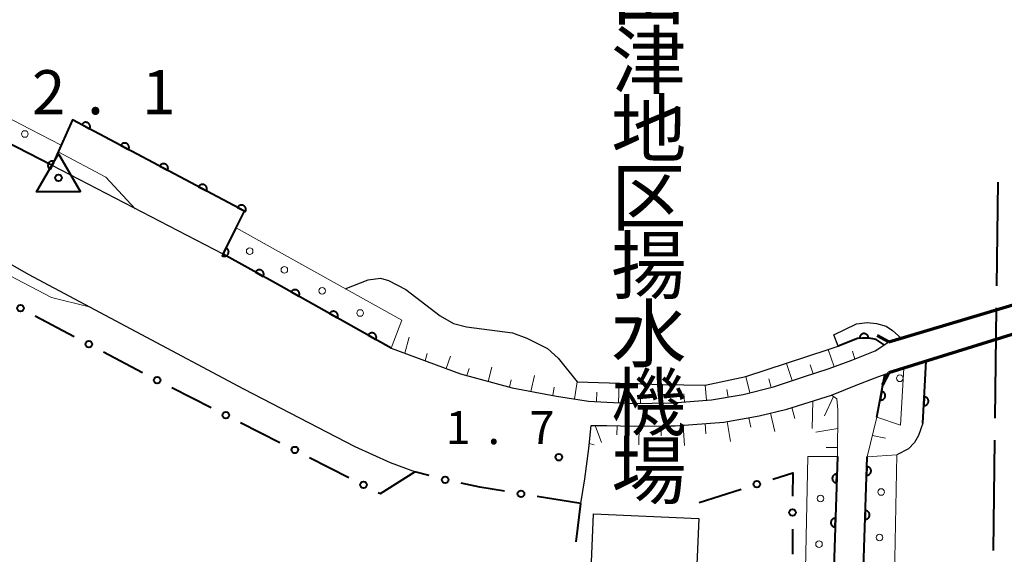
# Model space of a CAD drawing. Units: metres. Extents: x -72000 to -69999, y 37499 to 39000.
# Drawn here: x -70798 to -70686, y 38437 to 38498 of the extents above; entities that cross this region are included whole.
import ezdxf
from ezdxf.enums import TextEntityAlignment as Align

# ---------------------------------------------------------------- set-up
doc = ezdxf.new("R2010")
doc.units = ezdxf.units.M
for name, color, linetype, lineweight in [('110600_大字・町・丁目界', 7, 'Continuous', 40), ('210100_道路縁(街区線)', 7, 'Continuous', 30), ('220300_道路橋(高架部)', 7, 'Continuous', 70), ('220399_道路橋(ひげ)', 7, 'Continuous', 70), ('300100_普通建物', 7, 'Continuous', 30), ('510100_河川', 7, 'Continuous', 30), ('610111_人工斜面(上)', 7, 'Continuous', 30), ('610199_人工斜面(ヒゲ)', 7, 'Continuous', 30), ('611100_コンクリート被覆(直落)', 7, 'Continuous', 30), ('611111_コンクリート被覆(幅上)', 7, 'Continuous', 30), ('611112_コンクリート被覆(幅下)', 7, 'Continuous', 30), ('611199_コンクリート被覆(パターン)', 7, 'Continuous', 30), ('613000_さく(未分類)', 7, 'Continuous', 30), ('710200_等高線(主曲線)', 7, 'Continuous', 13), ('730100_三角点', 7, 'Continuous', 40), ('731200_図化機測定による標高点', 7, 'Continuous', 40), ('813100_(注記)建物の名称', 7, 'Continuous', 40)]:
    doc.layers.add(name, color=color, linetype=linetype, lineweight=lineweight)
doc.styles.add('Style-Kanji V', font='txt')
doc.styles.add('Style-WORKING', font='txt')

msp = doc.modelspace()

# ---------------------------------------------------------------- linework, layer by layer
at = {"layer": '110600_大字・町・丁目界', "linetype": 'Continuous', "lineweight": 40}
for p, q in [((-70686.852, 38467.59), (-70686.7, 38479.33)), ((-70687.045, 38452.591), (-70686.884, 38465.09)), ((-70687.239, 38437.593), (-70687.077, 38450.091))]:
    msp.add_line(p, q, dxfattribs=at)
at = {"layer": '210100_道路縁(街区線)', "linetype": 'Continuous', "lineweight": 30, "flags": 128}
for points in [[(-70752.83, 38446.51), (-70755.6, 38447.54), (-70759.59, 38449.35), (-70772.2, 38455.88), (-70796.62, 38468.87), (-70807.92, 38475.34), (-70813.78, 38478.51), (-70819.33, 38481.15), (-70823.44, 38482.66), (-70828.83, 38483.94), (-70834.44, 38484.98), (-70838.29, 38485.38), (-70842.13, 38485.09), (-70847.66, 38484.05), (-70851.65, 38482.81), (-70855.47, 38481.3), (-70857.58, 38480.13), (-70860.4, 38477.98), (-70869.52, 38469.43)], [(-70774.57, 38471.17), (-70793.94, 38481.21)], [(-70768.27, 38467.69), (-70755.51, 38460.53), (-70747.64, 38457.61), (-70741.8, 38456.01), (-70736.77, 38455.07), (-70733.15, 38454.52), (-70731.06, 38454.41), (-70728.04, 38454.25), (-70723.81, 38454.31), (-70723.58, 38454.31), (-70719.21, 38454.67), (-70715.61, 38455.26), (-70712.18, 38456.14), (-70708.76, 38457.26), (-70705.87, 38458.21), (-70703.27, 38459.15), (-70700.63, 38460.22), (-70699.1, 38461.24)], [(-70734.01, 38442.92), (-70733.57, 38445.72), (-70733.12, 38449.13), (-70732.83, 38451.77), (-70731.06, 38451.74), (-70727.98, 38451.68), (-70723.81, 38451.7), (-70723.32, 38451.7), (-70717.79, 38452.13), (-70713.8, 38452.84), (-70710.65, 38453.6), (-70705.59, 38455.21), (-70702.8, 38456.32), (-70700.65, 38457.14), (-70699.09, 38457.71)]]:
    msp.add_lwpolyline(points, dxfattribs=at)
at = {"layer": '220300_道路橋(高架部)', "linetype": 'Continuous', "lineweight": 70, "flags": 128}
for points in [[(-70699.1, 38461.24), (-70672.87, 38469.05)], [(-70671.86, 38466.2), (-70699.09, 38457.71)]]:
    msp.add_lwpolyline(points, dxfattribs=at)
at = {"layer": '220399_道路橋(ひげ)', "linetype": 'Continuous', "lineweight": 70, "flags": 128}
for points in [[(-70699.1, 38461.24), (-70700.42, 38461.95)], [(-70699.09, 38457.71), (-70699.79, 38456.38)]]:
    msp.add_lwpolyline(points, dxfattribs=at)
at = {"layer": '300100_普通建物', "linetype": 'Continuous', "lineweight": 30}
msp.add_3dface([(-70720.62, 38441.22), (-70721.37, 38423.87), (-70733.31, 38424.39), (-70732.56, 38441.74)], dxfattribs=at)
at = {"layer": '510100_河川', "linetype": 'Continuous', "lineweight": 30, "flags": 128}
for points in [[(-70760.73, 38467.26), (-70758.14, 38468.27), (-70756.73, 38468.47), (-70755.82, 38468.2), (-70753.85, 38467.16), (-70749.94, 38464.19), (-70748.46, 38463.3), (-70746.98, 38462.92), (-70741.76, 38462.25), (-70740.12, 38461.67), (-70737.78, 38460.5), (-70736.57, 38459.38), (-70734.43, 38456.71)], [(-70704.82, 38460.76), (-70705.34, 38462.03), (-70702.77, 38463.26), (-70701.55, 38463.43), (-70700.47, 38463.33), (-70699.41, 38463.01), (-70698.69, 38462.54), (-70697.68, 38461.66)], [(-70697.68, 38461.66), (-70695.53, 38462.3)], [(-70734.43, 38456.71), (-70724.74, 38456.4), (-70719.9, 38456.34), (-70715.32, 38457.29), (-70705.97, 38460.38), (-70704.82, 38460.76)], [(-70695.22, 38452.01), (-70695.74, 38450.62), (-70696.19, 38449.84), (-70696.85, 38449.1), (-70698.18, 38448.44)]]:
    msp.add_lwpolyline(points, dxfattribs=at)
at = {"layer": '610111_人工斜面(上)', "linetype": 'Continuous', "lineweight": 13, "flags": 128}
for points in [[(-70700.63, 38460.22), (-70703.27, 38459.15), (-70705.87, 38458.21), (-70708.76, 38457.26), (-70712.18, 38456.14), (-70715.61, 38455.26), (-70719.21, 38454.67), (-70723.58, 38454.31), (-70723.81, 38454.31), (-70728.04, 38454.25), (-70731.06, 38454.41), (-70733.15, 38454.52), (-70736.77, 38455.07), (-70741.8, 38456.01), (-70747.64, 38457.61), (-70755.51, 38460.53)], [(-70733.37, 38447.24), (-70732.83, 38451.77), (-70731.06, 38451.74), (-70727.98, 38451.68), (-70723.81, 38451.7), (-70723.32, 38451.7), (-70717.79, 38452.13), (-70713.8, 38452.84), (-70710.65, 38453.6), (-70705.59, 38455.21), (-70704.97, 38454.78), (-70704.87, 38453.53), (-70704.92, 38448.24)], [(-70701.55, 38448.2), (-70700.44, 38452.68)]]:
    msp.add_lwpolyline(points, dxfattribs=at)
at = {"layer": '610199_人工斜面(ヒゲ)', "linetype": 'Continuous', "lineweight": 13, "flags": 128}
for points in [[(-70753.98, 38459.97), (-70753.48, 38461.77)], [(-70751.64, 38459.1), (-70751.43, 38459.92)], [(-70749.29, 38458.23), (-70748.78, 38459.63)], [(-70705.3, 38458.42), (-70705.97, 38460.38)], [(-70702.95, 38459.28), (-70703.22, 38460.18)], [(-70710.04, 38456.84), (-70710.7, 38458.8)], [(-70707.67, 38457.62), (-70707.99, 38458.62)], [(-70746.93, 38457.42), (-70746.68, 38458.2)], [(-70744.52, 38456.76), (-70744.1, 38458.37)], [(-70739.66, 38455.61), (-70739.28, 38457.42)], [(-70714.84, 38455.46), (-70715.32, 38457.29)], [(-70742.11, 38456.1), (-70741.9, 38456.94)], [(-70734.73, 38454.76), (-70734.43, 38456.71)], [(-70729.75, 38454.34), (-70729.65, 38456.55)], [(-70724.75, 38454.3), (-70724.74, 38456.4)], [(-70719.77, 38454.62), (-70719.9, 38456.34)], [(-70712.42, 38456.08), (-70712.7, 38457.05)], [(-70737.2, 38455.15), (-70737.04, 38456.11)], [(-70732.25, 38454.47), (-70732.2, 38455.54)], [(-70727.25, 38454.26), (-70727.26, 38455.38)], [(-70722.26, 38454.42), (-70722.32, 38455.36)], [(-70717.29, 38454.98), (-70717.45, 38455.82)], [(-70705.36, 38455.05), (-70706.39, 38452.85)], [(-70707.71, 38454.54), (-70707.8, 38451.43)], [(-70712.51, 38453.15), (-70712.01, 38451.09)], [(-70710.09, 38453.78), (-70709.76, 38452.56)], [(-70732.39, 38451.76), (-70731.65, 38449.81)], [(-70729.89, 38451.71), (-70729.92, 38450.71)], [(-70722.4, 38451.77), (-70722.25, 38449.47)], [(-70719.9, 38451.97), (-70719.83, 38450.8)], [(-70717.42, 38452.2), (-70717.04, 38449.94)], [(-70714.96, 38452.64), (-70714.73, 38451.57)], [(-70727.39, 38451.68), (-70727.43, 38449.57)], [(-70724.89, 38451.69), (-70724.92, 38450.57)], [(-70704.89, 38451.42), (-70707.37, 38451.01)], [(-70700.95, 38450.62), (-70699.48, 38450.3)], [(-70733.07, 38449.72), (-70732.48, 38449.58)], [(-70704.91, 38449.27), (-70706.18, 38449.27)]]:
    msp.add_lwpolyline(points, dxfattribs=at)
at = {"layer": '611100_コンクリート被覆(直落)', "linetype": 'Continuous', "lineweight": 40}
msp.add_line((-70695.22, 38452.01), (-70694.86, 38459.03), dxfattribs=at)
at = {"layer": '611100_コンクリート被覆(直落)', "linetype": 'Continuous', "lineweight": 40, "flags": 128}
msp.add_lwpolyline([(-70773.07, 38474.17), (-70772.13, 38476.05), (-70791.63, 38486.41), (-70792.92, 38483.52)], dxfattribs=at)
for points in [[(-70790.585, 38485.855), (-70789.702, 38485.386), (-70789.683, 38485.426), (-70789.668, 38485.466), (-70789.657, 38485.508), (-70789.648, 38485.551), (-70789.645, 38485.594), (-70789.644, 38485.638), (-70789.647, 38485.681), (-70789.655, 38485.724), (-70789.665, 38485.767), (-70789.68, 38485.808), (-70789.698, 38485.848), (-70789.72, 38485.885), (-70789.745, 38485.921), (-70789.772, 38485.955), (-70789.803, 38485.986), (-70789.836, 38486.014), (-70789.871, 38486.039), (-70789.909, 38486.062), (-70789.949, 38486.081), (-70789.99, 38486.096), (-70790.031, 38486.107), (-70790.074, 38486.116), (-70790.117, 38486.119), (-70790.161, 38486.12), (-70790.205, 38486.117), (-70790.247, 38486.109), (-70790.29, 38486.099), (-70790.331, 38486.083), (-70790.371, 38486.066), (-70790.409, 38486.044), (-70790.445, 38486.019), (-70790.478, 38485.992), (-70790.51, 38485.961), (-70790.537, 38485.928), (-70790.563, 38485.893)], [(-70786.17, 38483.509), (-70785.287, 38483.04), (-70785.268, 38483.08), (-70785.253, 38483.12), (-70785.241, 38483.162), (-70785.233, 38483.205), (-70785.229, 38483.248), (-70785.228, 38483.292), (-70785.231, 38483.336), (-70785.239, 38483.378), (-70785.249, 38483.421), (-70785.265, 38483.462), (-70785.282, 38483.502), (-70785.304, 38483.54), (-70785.329, 38483.575), (-70785.357, 38483.609), (-70785.388, 38483.64), (-70785.42, 38483.668), (-70785.456, 38483.694), (-70785.494, 38483.716), (-70785.533, 38483.735), (-70785.574, 38483.75), (-70785.615, 38483.762), (-70785.659, 38483.77), (-70785.702, 38483.773), (-70785.746, 38483.774), (-70785.789, 38483.771), (-70785.832, 38483.763), (-70785.875, 38483.753), (-70785.916, 38483.738), (-70785.956, 38483.72), (-70785.993, 38483.698), (-70786.029, 38483.673), (-70786.063, 38483.646), (-70786.094, 38483.615), (-70786.122, 38483.582), (-70786.147, 38483.547)], [(-70781.754, 38481.163), (-70780.871, 38480.694), (-70780.852, 38480.734), (-70780.837, 38480.775), (-70780.826, 38480.816), (-70780.817, 38480.859), (-70780.814, 38480.902), (-70780.813, 38480.946), (-70780.816, 38480.99), (-70780.824, 38481.032), (-70780.834, 38481.075), (-70780.849, 38481.116), (-70780.867, 38481.156), (-70780.889, 38481.194), (-70780.914, 38481.23), (-70780.941, 38481.263), (-70780.972, 38481.295), (-70781.005, 38481.322), (-70781.04, 38481.348), (-70781.078, 38481.37), (-70781.118, 38481.389), (-70781.159, 38481.404), (-70781.2, 38481.416), (-70781.243, 38481.424), (-70781.286, 38481.428), (-70781.33, 38481.428), (-70781.374, 38481.425), (-70781.416, 38481.417), (-70781.459, 38481.407), (-70781.5, 38481.392), (-70781.54, 38481.374), (-70781.578, 38481.352), (-70781.614, 38481.327), (-70781.647, 38481.3), (-70781.679, 38481.269), (-70781.706, 38481.236), (-70781.732, 38481.201)], [(-70777.339, 38478.817), (-70776.456, 38478.348), (-70776.437, 38478.388), (-70776.422, 38478.429), (-70776.41, 38478.47), (-70776.402, 38478.513), (-70776.398, 38478.556), (-70776.397, 38478.6), (-70776.4, 38478.644), (-70776.408, 38478.686), (-70776.418, 38478.729), (-70776.434, 38478.77), (-70776.451, 38478.81), (-70776.473, 38478.848), (-70776.498, 38478.884), (-70776.526, 38478.917), (-70776.557, 38478.949), (-70776.589, 38478.976), (-70776.625, 38479.002), (-70776.662, 38479.024), (-70776.702, 38479.043), (-70776.743, 38479.058), (-70776.784, 38479.07), (-70776.828, 38479.078), (-70776.871, 38479.082), (-70776.915, 38479.082), (-70776.958, 38479.079), (-70777.001, 38479.071), (-70777.044, 38479.061), (-70777.085, 38479.046), (-70777.124, 38479.028), (-70777.162, 38479.007), (-70777.198, 38478.982), (-70777.232, 38478.954), (-70777.263, 38478.923), (-70777.291, 38478.89), (-70777.316, 38478.855)], [(-70772.923, 38476.471), (-70772.04, 38476.002), (-70772.021, 38476.042), (-70772.006, 38476.083), (-70771.994, 38476.124), (-70771.986, 38476.167), (-70771.983, 38476.211), (-70771.982, 38476.254), (-70771.985, 38476.298), (-70771.993, 38476.341), (-70772.003, 38476.383), (-70772.018, 38476.424), (-70772.036, 38476.464), (-70772.058, 38476.502), (-70772.083, 38476.538), (-70772.11, 38476.572), (-70772.141, 38476.603), (-70772.174, 38476.63), (-70772.209, 38476.656), (-70772.247, 38476.678), (-70772.287, 38476.697), (-70772.328, 38476.712), (-70772.369, 38476.724), (-70772.412, 38476.732), (-70772.455, 38476.736), (-70772.499, 38476.736), (-70772.543, 38476.734), (-70772.585, 38476.726), (-70772.628, 38476.715), (-70772.669, 38476.7), (-70772.709, 38476.683), (-70772.747, 38476.661), (-70772.783, 38476.636), (-70772.816, 38476.608), (-70772.848, 38476.577), (-70772.875, 38476.544), (-70772.901, 38476.509)], [(-70695.066, 38455.006), (-70695.118, 38454.007), (-70695.074, 38454.007), (-70695.03, 38454.011), (-70694.988, 38454.018), (-70694.945, 38454.029), (-70694.904, 38454.044), (-70694.864, 38454.061), (-70694.826, 38454.083), (-70694.791, 38454.108), (-70694.757, 38454.135), (-70694.726, 38454.167), (-70694.697, 38454.199), (-70694.672, 38454.235), (-70694.65, 38454.273), (-70694.631, 38454.312), (-70694.616, 38454.353), (-70694.605, 38454.395), (-70694.597, 38454.437), (-70694.593, 38454.481), (-70694.592, 38454.525), (-70694.596, 38454.568), (-70694.603, 38454.611), (-70694.614, 38454.653), (-70694.629, 38454.694), (-70694.647, 38454.734), (-70694.668, 38454.772), (-70694.693, 38454.808), (-70694.72, 38454.842), (-70694.752, 38454.873), (-70694.784, 38454.901), (-70694.82, 38454.926), (-70694.858, 38454.948), (-70694.897, 38454.967), (-70694.938, 38454.982), (-70694.98, 38454.994), (-70695.023, 38455.002)]]:
    msp.add_lwpolyline(points, close=True, dxfattribs=at)
at = {"layer": '611111_コンクリート被覆(幅上)', "linetype": 'Continuous', "lineweight": 40}
for p, q in [((-70755.51, 38460.53), (-70768.27, 38467.69)), ((-70700.44, 38452.68), (-70699.55, 38457.54)), ((-70704.92, 38448.24), (-70705.86, 38419)), ((-70702.54, 38419.12), (-70701.55, 38448.2))]:
    msp.add_line(p, q, dxfattribs=at)
at = {"layer": '611111_コンクリート被覆(幅上)', "linetype": 'Continuous', "lineweight": 40, "flags": 128}
for points in [[(-70792.92, 38483.52), (-70793.94, 38481.21), (-70799.31, 38483.99), (-70807.65, 38488.31), (-70815.54, 38492.27), (-70818.91, 38493.47), (-70817.97, 38495.99)], [(-70768.27, 38467.69), (-70774.57, 38471.17), (-70773.07, 38474.17)], [(-70699.61, 38460.9), (-70700.54, 38461.52), (-70701.49, 38461.7), (-70702.66, 38461.62), (-70704.82, 38460.76)]]:
    msp.add_lwpolyline(points, dxfattribs=at)
for points in [[(-70794.132, 38480.776), (-70793.728, 38481.69), (-70793.769, 38481.706), (-70793.811, 38481.718), (-70793.853, 38481.727), (-70793.896, 38481.732), (-70793.94, 38481.733), (-70793.984, 38481.73), (-70794.027, 38481.724), (-70794.069, 38481.713), (-70794.111, 38481.7), (-70794.151, 38481.681), (-70794.189, 38481.661), (-70794.225, 38481.637), (-70794.259, 38481.609), (-70794.291, 38481.579), (-70794.32, 38481.546), (-70794.345, 38481.511), (-70794.368, 38481.474), (-70794.387, 38481.435), (-70794.403, 38481.394), (-70794.415, 38481.352), (-70794.424, 38481.31), (-70794.429, 38481.266), (-70794.429, 38481.223), (-70794.427, 38481.179), (-70794.421, 38481.136), (-70794.41, 38481.094), (-70794.397, 38481.052), (-70794.378, 38481.012), (-70794.358, 38480.974), (-70794.333, 38480.938), (-70794.306, 38480.904), (-70794.276, 38480.872), (-70794.243, 38480.843), (-70794.208, 38480.818), (-70794.171, 38480.795)], [(-70774.211, 38471.888), (-70774.658, 38470.994), (-70774.618, 38470.976), (-70774.577, 38470.962), (-70774.535, 38470.951), (-70774.492, 38470.944), (-70774.448, 38470.941), (-70774.405, 38470.942), (-70774.361, 38470.946), (-70774.319, 38470.955), (-70774.276, 38470.966), (-70774.236, 38470.982), (-70774.196, 38471.001), (-70774.159, 38471.024), (-70774.124, 38471.049), (-70774.091, 38471.078), (-70774.06, 38471.109), (-70774.033, 38471.143), (-70774.009, 38471.179), (-70773.987, 38471.217), (-70773.97, 38471.257), (-70773.956, 38471.299), (-70773.945, 38471.34), (-70773.938, 38471.384), (-70773.935, 38471.427), (-70773.936, 38471.471), (-70773.94, 38471.514), (-70773.948, 38471.557), (-70773.96, 38471.599), (-70773.976, 38471.64), (-70773.995, 38471.679), (-70774.017, 38471.716), (-70774.043, 38471.752), (-70774.071, 38471.785), (-70774.103, 38471.815), (-70774.137, 38471.842), (-70774.173, 38471.867)], [(-70770.896, 38469.141), (-70770.021, 38468.657), (-70770.001, 38468.697), (-70769.986, 38468.737), (-70769.973, 38468.778), (-70769.964, 38468.821), (-70769.96, 38468.864), (-70769.958, 38468.908), (-70769.961, 38468.952), (-70769.968, 38468.995), (-70769.977, 38469.037), (-70769.992, 38469.079), (-70770.009, 38469.119), (-70770.03, 38469.157), (-70770.055, 38469.193), (-70770.081, 38469.228), (-70770.112, 38469.259), (-70770.144, 38469.287), (-70770.179, 38469.313), (-70770.217, 38469.336), (-70770.256, 38469.356), (-70770.297, 38469.372), (-70770.338, 38469.384), (-70770.381, 38469.393), (-70770.424, 38469.397), (-70770.468, 38469.399), (-70770.511, 38469.396), (-70770.554, 38469.389), (-70770.597, 38469.38), (-70770.638, 38469.365), (-70770.678, 38469.348), (-70770.716, 38469.327), (-70770.753, 38469.303), (-70770.787, 38469.276), (-70770.819, 38469.245), (-70770.847, 38469.213), (-70770.873, 38469.178)], [(-70766.847, 38466.892), (-70765.975, 38466.402), (-70765.955, 38466.442), (-70765.939, 38466.482), (-70765.927, 38466.523), (-70765.918, 38466.566), (-70765.913, 38466.609), (-70765.911, 38466.653), (-70765.913, 38466.697), (-70765.92, 38466.739), (-70765.929, 38466.782), (-70765.944, 38466.824), (-70765.96, 38466.864), (-70765.981, 38466.902), (-70766.005, 38466.939), (-70766.032, 38466.973), (-70766.062, 38467.005), (-70766.094, 38467.033), (-70766.129, 38467.06), (-70766.166, 38467.083), (-70766.206, 38467.103), (-70766.246, 38467.119), (-70766.287, 38467.131), (-70766.33, 38467.14), (-70766.373, 38467.145), (-70766.417, 38467.147), (-70766.461, 38467.145), (-70766.504, 38467.138), (-70766.547, 38467.129), (-70766.588, 38467.114), (-70766.628, 38467.098), (-70766.666, 38467.077), (-70766.703, 38467.053), (-70766.737, 38467.026), (-70766.769, 38466.996), (-70766.798, 38466.964), (-70766.824, 38466.929)], [(-70762.487, 38464.445), (-70761.615, 38463.955), (-70761.595, 38463.995), (-70761.579, 38464.035), (-70761.566, 38464.076), (-70761.557, 38464.119), (-70761.552, 38464.162), (-70761.551, 38464.206), (-70761.553, 38464.25), (-70761.56, 38464.293), (-70761.569, 38464.336), (-70761.583, 38464.377), (-70761.6, 38464.417), (-70761.621, 38464.455), (-70761.645, 38464.492), (-70761.672, 38464.526), (-70761.702, 38464.558), (-70761.734, 38464.587), (-70761.769, 38464.613), (-70761.806, 38464.636), (-70761.845, 38464.656), (-70761.886, 38464.672), (-70761.927, 38464.684), (-70761.97, 38464.694), (-70762.013, 38464.698), (-70762.057, 38464.7), (-70762.1, 38464.698), (-70762.143, 38464.691), (-70762.186, 38464.682), (-70762.228, 38464.668), (-70762.268, 38464.651), (-70762.306, 38464.63), (-70762.342, 38464.606), (-70762.377, 38464.579), (-70762.409, 38464.549), (-70762.437, 38464.517), (-70762.463, 38464.482)], [(-70758.126, 38461.998), (-70757.254, 38461.509), (-70757.234, 38461.548), (-70757.219, 38461.588), (-70757.206, 38461.63), (-70757.197, 38461.673), (-70757.192, 38461.716), (-70757.19, 38461.76), (-70757.192, 38461.803), (-70757.199, 38461.846), (-70757.208, 38461.889), (-70757.223, 38461.93), (-70757.239, 38461.97), (-70757.26, 38462.009), (-70757.285, 38462.045), (-70757.311, 38462.08), (-70757.341, 38462.111), (-70757.374, 38462.14), (-70757.408, 38462.166), (-70757.446, 38462.189), (-70757.485, 38462.209), (-70757.525, 38462.225), (-70757.566, 38462.238), (-70757.609, 38462.247), (-70757.653, 38462.252), (-70757.696, 38462.253), (-70757.74, 38462.251), (-70757.783, 38462.244), (-70757.826, 38462.235), (-70757.867, 38462.221), (-70757.907, 38462.204), (-70757.945, 38462.183), (-70757.982, 38462.159), (-70758.016, 38462.133), (-70758.048, 38462.102), (-70758.077, 38462.07), (-70758.103, 38462.035)], [(-70702.403, 38461.638), (-70701.406, 38461.706), (-70701.411, 38461.75), (-70701.419, 38461.792), (-70701.431, 38461.833), (-70701.447, 38461.874), (-70701.467, 38461.913), (-70701.489, 38461.951), (-70701.515, 38461.986), (-70701.544, 38462.018), (-70701.575, 38462.049), (-70701.61, 38462.076), (-70701.646, 38462.1), (-70701.685, 38462.121), (-70701.725, 38462.138), (-70701.766, 38462.152), (-70701.809, 38462.162), (-70701.851, 38462.168), (-70701.894, 38462.172), (-70701.939, 38462.17), (-70701.982, 38462.166), (-70702.025, 38462.157), (-70702.066, 38462.145), (-70702.107, 38462.129), (-70702.146, 38462.109), (-70702.183, 38462.087), (-70702.219, 38462.061), (-70702.251, 38462.032), (-70702.282, 38462.001), (-70702.308, 38461.966), (-70702.333, 38461.93), (-70702.353, 38461.892), (-70702.371, 38461.851), (-70702.385, 38461.81), (-70702.395, 38461.767), (-70702.401, 38461.725), (-70702.404, 38461.682)], [(-70699.9, 38455.631), (-70700.08, 38454.647), (-70700.036, 38454.641), (-70699.993, 38454.639), (-70699.95, 38454.641), (-70699.906, 38454.646), (-70699.864, 38454.656), (-70699.822, 38454.668), (-70699.781, 38454.684), (-70699.743, 38454.705), (-70699.705, 38454.727), (-70699.671, 38454.754), (-70699.638, 38454.783), (-70699.609, 38454.815), (-70699.582, 38454.85), (-70699.558, 38454.886), (-70699.538, 38454.925), (-70699.521, 38454.965), (-70699.508, 38455.006), (-70699.498, 38455.049), (-70699.492, 38455.093), (-70699.49, 38455.136), (-70699.491, 38455.179), (-70699.497, 38455.223), (-70699.506, 38455.265), (-70699.519, 38455.307), (-70699.535, 38455.348), (-70699.555, 38455.386), (-70699.578, 38455.424), (-70699.605, 38455.458), (-70699.634, 38455.491), (-70699.666, 38455.52), (-70699.701, 38455.547), (-70699.737, 38455.571), (-70699.776, 38455.591), (-70699.815, 38455.607), (-70699.857, 38455.621)], [(-70705.016, 38445.242), (-70704.984, 38446.241), (-70705.028, 38446.24), (-70705.071, 38446.236), (-70705.114, 38446.228), (-70705.156, 38446.217), (-70705.197, 38446.201), (-70705.236, 38446.182), (-70705.274, 38446.16), (-70705.309, 38446.134), (-70705.343, 38446.106), (-70705.373, 38446.074), (-70705.401, 38446.041), (-70705.425, 38446.005), (-70705.446, 38445.967), (-70705.465, 38445.927), (-70705.479, 38445.886), (-70705.489, 38445.844), (-70705.497, 38445.801), (-70705.5, 38445.757), (-70705.499, 38445.713), (-70705.495, 38445.67), (-70705.487, 38445.628), (-70705.476, 38445.585), (-70705.46, 38445.545), (-70705.441, 38445.505), (-70705.419, 38445.468), (-70705.393, 38445.433), (-70705.366, 38445.399), (-70705.333, 38445.369), (-70705.3, 38445.341), (-70705.264, 38445.317), (-70705.226, 38445.295), (-70705.186, 38445.277), (-70705.145, 38445.263), (-70705.103, 38445.252), (-70705.06, 38445.245)], [(-70701.587, 38447.104), (-70701.621, 38446.104), (-70701.577, 38446.105), (-70701.534, 38446.109), (-70701.492, 38446.117), (-70701.449, 38446.129), (-70701.409, 38446.144), (-70701.369, 38446.163), (-70701.331, 38446.185), (-70701.297, 38446.21), (-70701.263, 38446.238), (-70701.232, 38446.27), (-70701.204, 38446.303), (-70701.18, 38446.339), (-70701.159, 38446.378), (-70701.14, 38446.417), (-70701.126, 38446.459), (-70701.116, 38446.5), (-70701.108, 38446.543), (-70701.105, 38446.587), (-70701.105, 38446.631), (-70701.11, 38446.674), (-70701.117, 38446.717), (-70701.129, 38446.759), (-70701.144, 38446.8), (-70701.163, 38446.839), (-70701.185, 38446.877), (-70701.211, 38446.912), (-70701.238, 38446.946), (-70701.27, 38446.976), (-70701.304, 38447.004), (-70701.34, 38447.028), (-70701.378, 38447.05), (-70701.417, 38447.068), (-70701.459, 38447.082), (-70701.501, 38447.093), (-70701.543, 38447.1)], [(-70701.757, 38442.107), (-70701.791, 38441.107), (-70701.747, 38441.108), (-70701.704, 38441.112), (-70701.662, 38441.12), (-70701.62, 38441.131), (-70701.579, 38441.147), (-70701.539, 38441.166), (-70701.502, 38441.187), (-70701.467, 38441.213), (-70701.433, 38441.241), (-70701.403, 38441.273), (-70701.374, 38441.306), (-70701.35, 38441.342), (-70701.329, 38441.381), (-70701.311, 38441.42), (-70701.296, 38441.462), (-70701.286, 38441.503), (-70701.278, 38441.546), (-70701.275, 38441.59), (-70701.275, 38441.634), (-70701.28, 38441.677), (-70701.287, 38441.719), (-70701.299, 38441.762), (-70701.315, 38441.802), (-70701.333, 38441.842), (-70701.355, 38441.88), (-70701.381, 38441.915), (-70701.409, 38441.949), (-70701.441, 38441.979), (-70701.474, 38442.007), (-70701.51, 38442.031), (-70701.548, 38442.053), (-70701.588, 38442.071), (-70701.629, 38442.085), (-70701.671, 38442.096), (-70701.714, 38442.103)], [(-70705.177, 38440.244), (-70705.145, 38441.244), (-70705.189, 38441.243), (-70705.232, 38441.238), (-70705.274, 38441.231), (-70705.317, 38441.219), (-70705.357, 38441.203), (-70705.397, 38441.185), (-70705.435, 38441.163), (-70705.47, 38441.137), (-70705.503, 38441.109), (-70705.533, 38441.077), (-70705.562, 38441.044), (-70705.586, 38441.008), (-70705.607, 38440.969), (-70705.625, 38440.93), (-70705.64, 38440.888), (-70705.65, 38440.847), (-70705.657, 38440.804), (-70705.661, 38440.76), (-70705.66, 38440.716), (-70705.656, 38440.673), (-70705.648, 38440.63), (-70705.636, 38440.588), (-70705.621, 38440.548), (-70705.602, 38440.508), (-70705.58, 38440.47), (-70705.554, 38440.435), (-70705.526, 38440.401), (-70705.494, 38440.371), (-70705.461, 38440.343), (-70705.425, 38440.319), (-70705.386, 38440.298), (-70705.347, 38440.28), (-70705.305, 38440.265), (-70705.264, 38440.255), (-70705.221, 38440.248)]]:
    msp.add_lwpolyline(points, close=True, dxfattribs=at)
at = {"layer": '611112_コンクリート被覆(幅下)', "linetype": 'Continuous', "lineweight": 13, "flags": 128}
for points in [[(-70817.97, 38495.99), (-70814.55, 38494.57), (-70806.51, 38490.54), (-70796.46, 38485.33), (-70792.92, 38483.52)], [(-70773.07, 38474.17), (-70768.27, 38471.46)], [(-70768.27, 38471.46), (-70754.3, 38463.69), (-70755.51, 38460.53)], [(-70704.82, 38460.76), (-70705.34, 38462.03), (-70702.77, 38463.26), (-70701.55, 38463.43), (-70700.47, 38463.33), (-70699.41, 38463.01), (-70698.69, 38462.54), (-70697.68, 38461.66)], [(-70697.68, 38461.66), (-70699.1, 38461.24), (-70699.61, 38460.9)], [(-70699.55, 38457.54), (-70697.39, 38458.24), (-70697.78, 38451.79), (-70700.44, 38452.68)], [(-70701.55, 38448.2), (-70698.18, 38448.44), (-70698.41, 38436.66), (-70698.52, 38431.41), (-70698.75, 38419.17), (-70702.54, 38419.12)], [(-70705.86, 38419), (-70708.86, 38419.1), (-70708.27, 38448.24), (-70704.92, 38448.24)]]:
    msp.add_lwpolyline(points, dxfattribs=at)
at = {"layer": '611199_コンクリート被覆(パターン)', "linetype": 'Continuous', "lineweight": 13}
for centre in [(-70797.045, 38484.795), (-70771.555, 38471.525), (-70767.625, 38469.405), (-70763.345, 38467.025), (-70759.015, 38464.505), (-70697.855, 38457.105), (-70699.965, 38444.215), (-70706.825, 38443.485), (-70700.145, 38439.065), (-70707.005, 38438.315)]:
    msp.add_circle(centre, 0.375, dxfattribs=at)
at = {"layer": '613000_さく(未分類)', "linetype": 'Continuous', "lineweight": 40}
for p, q in [((-70795.877, 38464.18), (-70791.458, 38461.842)), ((-70788.144, 38460.088), (-70783.724, 38457.749)), ((-70780.382, 38456.048), (-70775.923, 38453.786)), ((-70772.579, 38452.09), (-70768.12, 38449.828)), ((-70764.775, 38448.131), (-70760.316, 38445.869)), ((-70751.214, 38446.069), (-70752.83, 38446.51)), ((-70720.6, 38443.02), (-70715.833, 38444.53)), ((-70734.01, 38442.92), (-70738.947, 38443.713)), ((-70734.544, 38438.582), (-70734.01, 38442.92)), ((-70710.018, 38440.009), (-70710.03, 38437.18))]:
    msp.add_line(p, q, dxfattribs=at)
at = {"layer": '613000_さく(未分類)', "linetype": 'Continuous', "lineweight": 40, "flags": 128}
for points in [[(-70756.972, 38444.173), (-70756.73, 38444.05), (-70752.83, 38446.51)], [(-70712.258, 38445.662), (-70709.99, 38446.38), (-70710.001, 38443.759)], [(-70742.649, 38444.308), (-70745.46, 38444.76), (-70747.566, 38445.207)]]:
    msp.add_lwpolyline(points, dxfattribs=at)
at = {"layer": '613000_さく(未分類)', "linetype": 'Continuous', "lineweight": 40}
for centre in [(-70797.535, 38465.058), (-70789.801, 38460.965), (-70782.054, 38456.897), (-70774.251, 38452.938), (-70766.447, 38448.979), (-70758.644, 38445.021), (-70749.4, 38445.596), (-70714.046, 38445.096), (-70740.798, 38444.011), (-70710.01, 38441.884)]:
    msp.add_circle(centre, 0.375, dxfattribs=at)
at = {"layer": '710200_等高線(主曲線)', "linetype": 'Continuous', "lineweight": 13, "elevation": 2, "flags": 128}
for points in [[(-70863.72, 38474.87), (-70862.7, 38475.4), (-70860.33, 38477.43), (-70854.51, 38480.8), (-70846.54, 38483.14), (-70838.96, 38483.54), (-70830.02, 38482.68), (-70816.29, 38477.9), (-70794.02, 38466.27), (-70789.77, 38465.22)], [(-70784.52, 38476.33), (-70787.87, 38479.89), (-70793.25, 38482.76)]]:
    msp.add_lwpolyline(points, dxfattribs=at)
at = {"layer": '730100_三角点', "linetype": 'Continuous', "lineweight": 40}
msp.add_circle((-70793.24, 38479.83, 2.14), 0.375, dxfattribs=at)
msp.add_3dface([(-70790.74, 38478.23, 2.14), (-70795.74, 38478.23, 2.14), (-70793.24, 38482.562, 2.14)], dxfattribs=at)
at = {"layer": '731200_図化機測定による標高点', "linetype": 'Continuous', "lineweight": 40}
msp.add_circle((-70736.51, 38448.15, 1.72), 0.375, dxfattribs=at)

# ---------------------------------------------------------------- texts
at = {"layer": '730100_三角点', "linetype": 'Continuous', "lineweight": 40, "style": 'Style-WORKING'}
for s, p in [('2', (-70796.24, 38487.03, -9.999)), ('1', (-70783.74, 38487.03, -9.999)), ('.', (-70789.99, 38487.03, -9.999))]:
    msp.add_text(s, height=5, dxfattribs=at).set_placement(p)
at = {"layer": '731200_図化機測定による標高点', "linetype": 'Continuous', "lineweight": 40, "style": 'Style-WORKING'}
for s, p in [('1', (-70749.34, 38449.64, -9.999)), ('7', (-70739.84, 38449.64, -9.999)), ('.', (-70744.59, 38449.64, -9.999))]:
    msp.add_text(s, height=3.75, dxfattribs=at).set_placement(p)
at = {"layer": '813100_(注記)建物の名称', "linetype": 'Continuous', "lineweight": 40, "style": 'Style-Kanji V'}
for s, p in [('山', (-70730.56, 38504.02)), ('津', (-70730.56, 38496.27)), ('地', (-70730.56, 38488.52)), ('区', (-70730.56, 38480.77)), ('揚', (-70730.56, 38473.02)), ('水', (-70730.56, 38465.27)), ('機', (-70730.56, 38457.52)), ('場', (-70730.56, 38449.77))]:
    msp.add_text(s, height=6.25, dxfattribs=at).set_placement(p, align=Align.TOP_LEFT)

doc.saveas('drawing.dxf')
